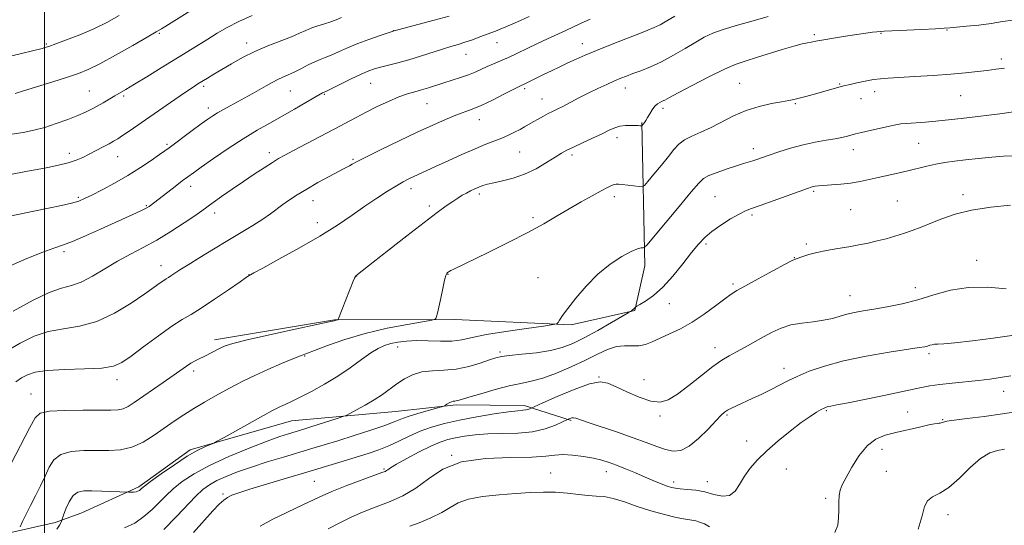
# Model space of a CAD drawing. Extents: x 2169800 to 2172700, y 347300 to 350200.
# Drawn here: x 2170991 to 2171358, y 349580 to 349768 of the extents above; entities that cross this region are included whole.
import ezdxf

# ---------------------------------------------------------------- set-up
doc = ezdxf.new("R2010")
doc.units = 0
doc.header["$MEASUREMENT"] = 0
for name, color, linetype, lineweight in [('32000', 7, 'Continuous', 0), ('DTM HARD BREAKLINE', 7, 'Continuous', 0), ('DTM SPOT ELEVATION', 2, 'Continuous', 13), ('INDEX CONTOUR', 41, 'Continuous', 13), ('INTERMEDIATE CONTOUR', 44, 'Continuous', 0)]:
    doc.layers.add(name, color=color, linetype=linetype, lineweight=lineweight)

msp = doc.modelspace()

# ---------------------------------------------------------------- linework, layer by layer
at = {"layer": '32000', "flags": 128}
msp.add_lwpolyline([(2171000, 350000), (2171000, 347500)], dxfattribs=at)
at = {"layer": 'DTM HARD BREAKLINE'}
for points in [[(2171222.48, 349729.55, 1212.11), (2171223.57, 349676.22, 1207.42), (2171219.86, 349659.57, 1205.88), (2171196.13, 349654.24, 1207.78), (2171152.84, 349656.19, 1209.6), (2171107.98, 349656.08, 1212.07), (2171063.27, 349648.7, 1212.51)], [(2170832.35, 349579.78, 1229.06), (2170862.55, 349572.39, 1225.05), (2170901.36, 349568.5, 1220.25), (2170933.42, 349568.49, 1216.64), (2170971.39, 349573.27, 1212.23), (2171003.96, 349580.61, 1208.36), (2171013.91, 349584.15, 1206.89), (2171035.08, 349593.93, 1208.29), (2171054.17, 349607.67, 1208.29), (2171092.01, 349618.46, 1207.09), (2171130.68, 349621.92, 1204.96), (2171153.33, 349624.39, 1203.75), (2171178.71, 349624.23, 1202.42), (2171196.19, 349618.58, 1199.81)]]:
    msp.add_polyline3d(points, dxfattribs=at)
at = {"layer": 'DTM SPOT ELEVATION'}
for p in [(2171129.95, 349763.82, 1222.02), (2171336.24, 349764.01, 1211.9), (2171042.69, 349762.86, 1227.86), (2171286.73, 349762.36, 1212.26), (2171311.55, 349762.84, 1211.89), (2171000.7, 349758.87, 1230.18), (2171075.28, 349759.17, 1224.54), (2171168.54, 349759.34, 1219.22), (2171200.38, 349758.99, 1216.64), (2171156.94, 349755.05, 1219.24), (2171356.43, 349753.27, 1210.41), (2171016.63, 349741.38, 1226.9), (2171059.31, 349743.13, 1223.7), (2171121.53, 349744.16, 1219.14), (2171178.89, 349742.19, 1215.72), (2171216.31, 349742.49, 1213.39), (2171258.96, 349744.14, 1210.9), (2171296.21, 349743.91, 1210.11), (2171029.41, 349739.5, 1225.75), (2171091.5, 349741.29, 1221.09), (2171104.22, 349740.08, 1219.86), (2171185.32, 349738.36, 1214.76), (2171304.17, 349738.5, 1209.29), (2171309.22, 349741.05, 1209.45), (2171341.35, 349739.55, 1209.07), (2171060.99, 349734.99, 1222.49), (2171142.43, 349736.66, 1217.11), (2171230.39, 349734.84, 1211.63), (2171279.72, 349736.58, 1209.84), (2171161.98, 349730.61, 1215.3), (2171213.3, 349723.91, 1211.52), (2171045.63, 349721.5, 1222.23), (2171264, 349719.85, 1208.51), (2171301.28, 349719.53, 1207.41), (2171325.69, 349721.86, 1207.09), (2171009.18, 349718.11, 1224.51), (2171027.27, 349716.83, 1223.2), (2171083.74, 349718.32, 1218.47), (2171114.88, 349715.91, 1216.18), (2171176.93, 349718.63, 1213.03), (2171196.52, 349717.51, 1211.67), (2171054.44, 349705.83, 1219.45), (2171136.45, 349704.95, 1213.49), (2171012.58, 349701.79, 1222.24), (2171162.01, 349703, 1211.64), (2171212.25, 349701.92, 1209.57), (2171249.71, 349701.95, 1206.95), (2171286.53, 349703.93, 1205.77), (2171342.12, 349702.7, 1204.33), (2171037.9, 349698.67, 1220.15), (2171099.96, 349700.44, 1215.32), (2171143.38, 349698.54, 1212.36), (2171317.67, 349700.39, 1204.83), (2171063.42, 349695.88, 1217.46), (2171181.99, 349694.13, 1210.34), (2171263.59, 349695.11, 1205.72), (2171300.35, 349697.18, 1204.94), (2171101.66, 349692.27, 1214.55), (2171246.38, 349684.37, 1205.69), (2171283.73, 349684.37, 1204.24), (2171007.25, 349681.52, 1219.69), (2171279.32, 349679.3, 1204.05), (2171043.42, 349676.25, 1216.64), (2171347.21, 349678.28, 1202.73), (2171076.21, 349672.91, 1214.02), (2171116.29, 349672.39, 1211.97), (2171150.34, 349673.08, 1209.94), (2171183.76, 349671.76, 1208.72), (2171256.49, 349669.49, 1204.28), (2171324.4, 349668.05, 1202.63), (2171300.07, 349665.14, 1202.77), (2171232.71, 349662.07, 1205.36), (2171131.52, 349645.98, 1207.37), (2171096.86, 349642.61, 1209.87), (2171169.63, 349644.09, 1206.28), (2171249.73, 349645.72, 1202.55), (2171329.5, 349643.5, 1199.67), (2171055.57, 349637.09, 1211.6), (2171275.52, 349638.03, 1200.59), (2171026.92, 349633.84, 1213.51), (2171206.55, 349634.82, 1202.04), (2171223.26, 349633.83, 1202.43), (2170994.97, 349628.51, 1212.8), (2171357.36, 349629.45, 1197.31), (2171229.25, 349620.32, 1201.83), (2171254.19, 349620.66, 1199.82), (2171291.24, 349622.21, 1197.82), (2171321.57, 349621.79, 1196.89), (2171334.59, 349618.93, 1196.09), (2171261.6, 349610.98, 1198.5), (2171151.71, 349605.66, 1198), (2171311.94, 349607.88, 1195.34), (2171126.44, 349600.47, 1200.17), (2171188.58, 349599.06, 1196.84), (2171209.27, 349599.48, 1197.36), (2171276.28, 349600.53, 1197.29), (2171313.64, 349599.71, 1194.87), (2171100.49, 349595.93, 1200.96), (2171234.36, 349595.7, 1198.43), (2171246.86, 349595.86, 1198.58), (2171066.52, 349591.23, 1202.24), (2171291.03, 349589.61, 1196.29), (2171336.58, 349583.51, 1193.42)]:
    msp.add_point(p, dxfattribs=at)
at = {"layer": 'INDEX CONTOUR'}
for points in [[(2170986.33, 349675.845, 1220), (2170993.371, 349678.943, 1220), (2170999.28, 349681.322, 1220), (2171003.43, 349682.83, 1220), (2171006.695, 349683.948, 1220), (2171010.331, 349685.312, 1220), (2171015.227, 349687.382, 1220), (2171020.844, 349689.875, 1220), (2171034.219, 349695.95, 1220), (2171036.629, 349697.073, 1220), (2171038.091, 349697.796, 1220), (2171038.918, 349698.267, 1220), (2171039.479, 349698.662, 1220), (2171048.591, 349705.741, 1220), (2171051.31, 349707.839, 1220), (2171053.364, 349709.402, 1220), (2171055.414, 349710.902, 1220), (2171058.38, 349713.003, 1220), (2171062.888, 349716.147, 1220), (2171068.389, 349719.894, 1220), (2171074.037, 349723.583, 1220), (2171079.177, 349726.71, 1220), (2171083.901, 349729.407, 1220), (2171088.49, 349731.97, 1220), (2171093.088, 349734.584, 1220), (2171097.294, 349737.014, 1220), (2171103.49, 349740.608, 1220), (2171103.879, 349740.816, 1220), (2171104.975, 349741.339, 1220), (2171110.196, 349743.884, 1220), (2171114.235, 349745.84, 1220), (2171117.994, 349747.611, 1220), (2171120.759, 349748.814, 1220), (2171122.933, 349749.597, 1220), (2171125.194, 349750.238, 1220), (2171131.617, 349751.89, 1220), (2171135.657, 349753.011, 1220), (2171140.031, 349754.336, 1220), (2171148.237, 349756.934, 1220), (2171151.366, 349757.881, 1220), (2171154.019, 349758.671, 1220), (2171156.604, 349759.489, 1220), (2171159.405, 349760.463, 1220), (2171162.194, 349761.485, 1220), (2171168.029, 349763.651, 1220), (2171169.709, 349764.317, 1220), (2171171.843, 349765.213, 1220), (2171174.425, 349766.33, 1220), (2171177.36, 349767.615, 1220), (2171180.579, 349769.037, 1220)], [(2170987.836, 349754.431, 1230), (2170999.111, 349757.205, 1230), (2171000.122, 349757.487, 1230), (2171001.589, 349757.972, 1230), (2171004.141, 349758.884, 1230), (2171008.172, 349760.376, 1230), (2171013.161, 349762.324, 1230), (2171018.351, 349764.539, 1230), (2171023.174, 349766.881, 1230), (2171027.794, 349769.448, 1230)], [(2170990.866, 349578.996, 1210), (2170991.796, 349580.954, 1210), (2170993.114, 349583.683, 1210), (2170994.735, 349586.955, 1210), (2170996.563, 349590.546, 1210), (2170998.429, 349594.25, 1210), (2171000.151, 349597.864, 1210), (2171001.675, 349601.181, 1210), (2171003.455, 349603.96, 1210), (2171006.072, 349605.962, 1210), (2171009.911, 349607.037, 1210), (2171014.559, 349607.413, 1210), (2171019.406, 349607.413, 1210), (2171023.971, 349607.366, 1210), (2171028.278, 349607.646, 1210), (2171032.482, 349608.625, 1210), (2171036.688, 349610.548, 1210), (2171040.81, 349613.094, 1210), (2171048.327, 349618.329, 1210), (2171051.852, 349620.693, 1210), (2171055.552, 349623.033, 1210), (2171059.589, 349625.434, 1210), (2171063.715, 349627.782, 1210), (2171067.577, 349629.915, 1210), (2171070.984, 349631.744, 1210), (2171074.372, 349633.467, 1210), (2171078.337, 349635.362, 1210), (2171083.208, 349637.584, 1210), (2171088.257, 349639.815, 1210), (2171092.487, 349641.624, 1210), (2171095.285, 349642.742, 1210), (2171100.604, 349644.694, 1210), (2171105.415, 349646.507, 1210), (2171111.833, 349648.756, 1210), (2171119.414, 349651.017, 1210), (2171127.571, 349652.935, 1210), (2171135.194, 349654.412, 1210), (2171144.237, 349655.965, 1210), (2171145.461, 349656.28, 1210), (2171145.758, 349656.631, 1210), (2171146.004, 349657.296, 1210), (2171146.39, 349658.586, 1210), (2171146.932, 349660.822, 1210), (2171147.625, 349664.115, 1210), (2171148.366, 349667.753, 1210), (2171149.029, 349670.812, 1210), (2171149.52, 349672.61, 1210), (2171149.866, 349673.4, 1210), (2171150.126, 349673.673, 1210), (2171150.373, 349673.852, 1210), (2171150.741, 349674.076, 1210), (2171151.377, 349674.415, 1210), (2171152.524, 349674.988, 1210), (2171165.223, 349681.153, 1210), (2171172.706, 349684.854, 1210), (2171179.981, 349688.591, 1210), (2171185.99, 349691.893, 1210), (2171190.967, 349694.798, 1210), (2171195.466, 349697.472, 1210), (2171199.882, 349700.018, 1210), (2171203.969, 349702.304, 1210), (2171207.325, 349704.131, 1210), (2171209.663, 349705.364, 1210), (2171211.171, 349706.09, 1210), (2171212.156, 349706.464, 1210), (2171212.931, 349706.616, 1210), (2171213.839, 349706.6, 1210), (2171215.231, 349706.453, 1210), (2171221.472, 349705.731, 1210), (2171222.592, 349705.687, 1210), (2171223.441, 349706.191, 1210), (2171224.744, 349707.675, 1210), (2171227, 349710.373, 1210), (2171229.78, 349713.732, 1210), (2171232.425, 349717, 1210), (2171234.475, 349719.587, 1210), (2171236.269, 349721.557, 1210), (2171238.34, 349723.135, 1210), (2171241.104, 349724.546, 1210), (2171244.487, 349726.007, 1210), (2171248.296, 349727.735, 1210), (2171256.707, 349732.099, 1210), (2171261.328, 349734.117, 1210), (2171266.165, 349735.63, 1210), (2171270.762, 349736.672, 1210), (2171274.565, 349737.36, 1210), (2171277.222, 349737.815, 1210), (2171279.192, 349738.186, 1210), (2171281.135, 349738.63, 1210), (2171283.554, 349739.263, 1210), (2171286.307, 349740.025, 1210), (2171297.318, 349743.181, 1210), (2171297.72, 349743.28, 1210), (2171300.089, 349743.813, 1210), (2171302.638, 349744.375, 1210), (2171305.732, 349745.02, 1210), (2171308.774, 349745.581, 1210), (2171311.421, 349745.937, 1210), (2171314.334, 349746.166, 1210), (2171324.269, 349746.723, 1210), (2171331.054, 349747.139, 1210), (2171337.631, 349747.605, 1210), (2171343.091, 349748.086, 1210), (2171347.502, 349748.564, 1210), (2171351.174, 349749.024, 1210), (2171354.431, 349749.448, 1210), (2171357.645, 349749.809, 1210)], [(2171080.355, 349579.26, 1200), (2171085.052, 349581.833, 1200), (2171089.723, 349584.079, 1200), (2171094.13, 349586.123, 1200), (2171102.27, 349590.06, 1200), (2171106.991, 349592.155, 1200), (2171112.615, 349594.393, 1200), (2171118.295, 349596.513, 1200), (2171125.62, 349599.166, 1200), (2171126.865, 349599.649, 1200), (2171127.365, 349599.916, 1200), (2171127.827, 349600.251, 1200), (2171128.877, 349600.941, 1200), (2171131.123, 349602.276, 1200), (2171134.904, 349604.396, 1200), (2171139.492, 349606.856, 1200), (2171143.893, 349609.064, 1200), (2171147.375, 349610.571, 1200), (2171150.255, 349611.516, 1200), (2171153.115, 349612.182, 1200), (2171156.453, 349612.79, 1200), (2171160.44, 349613.303, 1200), (2171165.162, 349613.623, 1200), (2171170.603, 349613.723, 1200), (2171176.329, 349613.865, 1200), (2171181.801, 349614.385, 1200), (2171186.54, 349615.489, 1200), (2171190.309, 349616.858, 1200), (2171192.93, 349618.045, 1200), (2171195.277, 349619.153, 1200), (2171195.743, 349619.35, 1200), (2171196.371, 349619.537, 1200), (2171197.085, 349619.598, 1200), (2171197.939, 349619.413, 1200), (2171202.557, 349617.788, 1200), (2171213.399, 349614.182, 1200), (2171219.263, 349612.161, 1200), (2171224.155, 349610.351, 1200), (2171228.104, 349608.863, 1200), (2171231.373, 349607.768, 1200), (2171234.238, 349607.192, 1200), (2171237.032, 349607.468, 1200), (2171240.103, 349608.981, 1200), (2171243.64, 349611.886, 1200), (2171247.192, 349615.413, 1200), (2171250.148, 349618.563, 1200), (2171252.088, 349620.583, 1200), (2171253.347, 349621.712, 1200), (2171254.453, 349622.433, 1200), (2171255.865, 349623.171, 1200), (2171257.789, 349624.085, 1200), (2171263.635, 349626.763, 1200), (2171267.243, 349628.452, 1200), (2171270.734, 349630.159, 1200), (2171276.854, 349633.338, 1200), (2171280.365, 349635.025, 1200), (2171284.824, 349636.91, 1200), (2171290.504, 349638.891, 1200), (2171297.625, 349640.822, 1200), (2171306.105, 349642.565, 1200), (2171314.631, 349644.02, 1200), (2171325.806, 349645.742, 1200), (2171327.895, 349646.095, 1200), (2171328.917, 349646.334, 1200), (2171329.76, 349646.594, 1200), (2171330.633, 349646.84, 1200), (2171331.578, 349646.994, 1200), (2171332.779, 349647.027, 1200), (2171335, 349647.111, 1200), (2171339.147, 349647.467, 1200), (2171345.688, 349648.24, 1200), (2171353.344, 349649.266, 1200), (2171360.397, 349650.298, 1200)]]:
    msp.add_polyline3d(points, dxfattribs=at)
at = {"layer": 'INTERMEDIATE CONTOUR'}
for points in [[(2170988.996, 349740.355, 1228), (2170992.148, 349741.355, 1228), (2171003.117, 349744.762, 1228), (2171008.582, 349746.484, 1228), (2171012.681, 349747.862, 1228), (2171016.251, 349749.33, 1228), (2171020.568, 349751.485, 1228), (2171026.443, 349754.677, 1228), (2171032.84, 349758.267, 1228), (2171038.259, 349761.365, 1228), (2171041.623, 349763.335, 1228), (2171043.579, 349764.531, 1228), (2171045.199, 349765.556, 1228), (2171060.444, 349775.041, 1228)], [(2170978.035, 349692.895, 1222), (2170995.964, 349696.559, 1222), (2171001.451, 349697.693, 1222), (2171006.257, 349698.721, 1222), (2171010.046, 349699.603, 1222), (2171012.69, 349700.357, 1222), (2171014.896, 349701.236, 1222), (2171017.58, 349702.549, 1222), (2171021.413, 349704.52, 1222), (2171026.078, 349707.027, 1222), (2171031.012, 349709.858, 1222), (2171035.69, 349712.783, 1222), (2171039.738, 349715.487, 1222), (2171042.819, 349717.632, 1222), (2171044.797, 349719.041, 1222), (2171046.351, 349720.182, 1222), (2171055.002, 349726.616, 1222), (2171058.31, 349729.054, 1222), (2171060.754, 349730.823, 1222), (2171062.628, 349732.1, 1222), (2171064.442, 349733.22, 1222), (2171066.604, 349734.451, 1222), (2171069.093, 349735.817, 1222), (2171074.562, 349738.794, 1222), (2171077.329, 349740.323, 1222), (2171079.999, 349741.821, 1222), (2171082.497, 349743.243, 1222), (2171084.799, 349744.53, 1222), (2171086.893, 349745.621, 1222), (2171088.808, 349746.501, 1222), (2171090.741, 349747.337, 1222), (2171092.925, 349748.34, 1222), (2171095.499, 349749.64, 1222), (2171098.204, 349751.041, 1222), (2171100.684, 349752.26, 1222), (2171102.712, 349753.119, 1222), (2171104.585, 349753.823, 1222), (2171106.731, 349754.677, 1222), (2171109.489, 349755.905, 1222), (2171112.838, 349757.415, 1222), (2171116.67, 349759.033, 1222), (2171120.786, 349760.591, 1222), (2171124.644, 349761.939, 1222), (2171130.196, 349763.765, 1222), (2171139.098, 349766.119, 1222), (2171145.157, 349767.738, 1222), (2171150.666, 349769.251, 1222)], [(2170985.512, 349644.338, 1216), (2170990.883, 349647.462, 1216), (2170996.049, 349649.989, 1216), (2171001.331, 349651.762, 1216), (2171006.992, 349652.788, 1216), (2171013.047, 349653.748, 1216), (2171019.45, 349655.485, 1216), (2171026.047, 349658.548, 1216), (2171032.249, 349662.291, 1216), (2171037.357, 349665.774, 1216), (2171040.867, 349668.258, 1216), (2171043.057, 349669.83, 1216), (2171044.399, 349670.778, 1216), (2171045.328, 349671.381, 1216), (2171046.132, 349671.864, 1216), (2171047.063, 349672.439, 1216), (2171050.423, 349674.658, 1216), (2171053.511, 349676.641, 1216), (2171057.83, 349679.34, 1216), (2171062.938, 349682.474, 1216), (2171068.238, 349685.671, 1216), (2171073.205, 349688.622, 1216), (2171077.602, 349691.257, 1216), (2171081.27, 349693.566, 1216), (2171084.14, 349695.563, 1216), (2171088.743, 349699.055, 1216), (2171091.213, 349700.799, 1216), (2171094.125, 349702.683, 1216), (2171097.657, 349704.809, 1216), (2171101.829, 349707.194, 1216), (2171106.029, 349709.518, 1216), (2171109.485, 349711.381, 1216), (2171111.646, 349712.506, 1216), (2171113.627, 349713.508, 1216), (2171114.581, 349714.048, 1216), (2171116.419, 349715.047, 1216), (2171119.885, 349716.824, 1216), (2171125.404, 349719.549, 1216), (2171132.121, 349722.794, 1216), (2171138.855, 349725.979, 1216), (2171144.644, 349728.633, 1216), (2171149.394, 349730.712, 1216), (2171153.226, 349732.281, 1216), (2171159.283, 349734.569, 1216), (2171162.65, 349735.995, 1216), (2171166.808, 349737.966, 1216), (2171171.101, 349740.107, 1216), (2171176.742, 349742.96, 1216), (2171179.137, 349744.127, 1216), (2171183.135, 349746.123, 1216), (2171185.839, 349747.457, 1216), (2171188.816, 349748.898, 1216), (2171191.917, 349750.374, 1216), (2171194.993, 349751.819, 1216), (2171198.007, 349753.207, 1216), (2171201.36, 349754.688, 1216), (2171205.567, 349756.453, 1216), (2171210.878, 349758.594, 1216), (2171216.499, 349760.809, 1216), (2171221.373, 349762.697, 1216), (2171224.752, 349763.994, 1216), (2171227.126, 349764.976, 1216), (2171229.295, 349766.051, 1216), (2171231.878, 349767.524, 1216), (2171234.768, 349769.249, 1216)], [(2170986.646, 349710.065, 1224), (2170993.67, 349711.462, 1224), (2170997.234, 349712.147, 1224), (2171001.158, 349712.884, 1224), (2171005.138, 349713.69, 1224), (2171008.751, 349714.574, 1224), (2171011.7, 349715.547, 1224), (2171014.207, 349716.627, 1224), (2171016.634, 349717.838, 1224), (2171019.224, 349719.171, 1224), (2171021.784, 349720.503, 1224), (2171024.007, 349721.684, 1224), (2171025.715, 349722.635, 1224), (2171027.239, 349723.561, 1224), (2171029.035, 349724.744, 1224), (2171031.492, 349726.416, 1224), (2171048.458, 349738.118, 1224), (2171052.554, 349740.917, 1224), (2171055.311, 349742.766, 1224), (2171057.148, 349743.955, 1224), (2171060.633, 349746.124, 1224), (2171063.027, 349747.596, 1224), (2171065.997, 349749.393, 1224), (2171069.592, 349751.51, 1224), (2171073.74, 349753.795, 1224), (2171078.334, 349756.06, 1224), (2171083.206, 349758.144, 1224), (2171091.959, 349761.567, 1224), (2171094.997, 349762.863, 1224), (2171097.35, 349763.925, 1224), (2171099.507, 349764.819, 1224), (2171101.841, 349765.607, 1224), (2171104.269, 349766.348, 1224), (2171106.594, 349767.096, 1224), (2171108.681, 349767.893, 1224), (2171110.634, 349768.723, 1224)], [(2170987.503, 349602.553, 1212), (2170994.441, 349615.944, 1212), (2170996.424, 349619.572, 1212), (2170998.398, 349621.355, 1212), (2171001.78, 349622.068, 1212), (2171007.468, 349622.375, 1212), (2171014.261, 349622.479, 1212), (2171020.437, 349622.471, 1212), (2171024.688, 349622.451, 1212), (2171027.384, 349622.571, 1212), (2171029.313, 349622.993, 1212), (2171031.188, 349623.865, 1212), (2171033.42, 349625.275, 1212), (2171044.224, 349632.754, 1212), (2171047.948, 349635.351, 1212), (2171052.834, 349638.807, 1212), (2171054.491, 349639.899, 1212), (2171056.038, 349640.785, 1212), (2171057.633, 349641.599, 1212), (2171059.401, 349642.471, 1212), (2171065.435, 349645.522, 1212), (2171067.287, 349646.352, 1212), (2171070.16, 349647.274, 1212), (2171075.439, 349648.6, 1212), (2171083.835, 349650.503, 1212), (2171093.379, 349652.594, 1212), (2171101.432, 349654.343, 1212), (2171106.027, 349655.356, 1212), (2171107.877, 349655.782, 1212), (2171108.643, 349655.974, 1212), (2171109.098, 349656.058, 1212), (2171109.234, 349656.146, 1212), (2171109.47, 349656.646, 1212), (2171114.978, 349670.493, 1212), (2171115.455, 349671.618, 1212), (2171115.77, 349672.242, 1212), (2171115.979, 349672.527, 1212), (2171116.555, 349672.944, 1212), (2171122.433, 349677.565, 1212), (2171128.147, 349682.034, 1212), (2171135.008, 349687.378, 1212), (2171141.455, 349692.364, 1212), (2171146.274, 349696.029, 1212), (2171149.631, 349698.507, 1212), (2171152.039, 349700.202, 1212), (2171153.951, 349701.47, 1212), (2171155.596, 349702.475, 1212), (2171157.141, 349703.334, 1212), (2171158.717, 349704.139, 1212), (2171160.299, 349704.886, 1212), (2171161.823, 349705.548, 1212), (2171163.298, 349706.116, 1212), (2171165.029, 349706.641, 1212), (2171167.395, 349707.193, 1212), (2171170.655, 349707.864, 1212), (2171174.588, 349708.833, 1212), (2171178.852, 349710.304, 1212), (2171183.105, 349712.365, 1212), (2171187.005, 349714.652, 1212), (2171190.21, 349716.685, 1212), (2171192.554, 349718.135, 1212), (2171194.588, 349719.26, 1212), (2171197.036, 349720.462, 1212), (2171200.387, 349722.034, 1212), (2171204.168, 349723.791, 1212), (2171207.669, 349725.436, 1212), (2171210.365, 349726.728, 1212), (2171212.466, 349727.642, 1212), (2171214.369, 349728.211, 1212), (2171216.362, 349728.48, 1212), (2171218.302, 349728.54, 1212), (2171219.942, 349728.495, 1212), (2171221.092, 349728.432, 1212), (2171221.81, 349728.375, 1212), (2171222.424, 349728.313, 1212), (2171222.522, 349728.333, 1212), (2171222.599, 349728.41, 1212), (2171222.912, 349728.801, 1212), (2171223.173, 349729.151, 1212), (2171223.516, 349729.642, 1212), (2171223.98, 349730.361, 1212), (2171224.61, 349731.41, 1212), (2171225.43, 349732.82, 1212), (2171226.379, 349734.344, 1212), (2171227.372, 349735.662, 1212), (2171228.34, 349736.542, 1212), (2171229.264, 349737.089, 1212), (2171230.138, 349737.495, 1212), (2171231.089, 349737.986, 1212), (2171232.785, 349738.913, 1212), (2171236.026, 349740.662, 1212), (2171241.25, 349743.424, 1212), (2171247.452, 349746.609, 1212), (2171253.264, 349749.434, 1212), (2171257.706, 349751.334, 1212), (2171261.361, 349752.609, 1212), (2171265.199, 349753.777, 1212), (2171274.839, 349756.747, 1212), (2171279.188, 349758.043, 1212), (2171282.262, 349758.866, 1212), (2171284.244, 349759.313, 1212), (2171285.534, 349759.561, 1212), (2171287.938, 349760.048, 1212), (2171290.276, 349760.467, 1212), (2171293.96, 349761.075, 1212), (2171298.368, 349761.77, 1212), (2171302.616, 349762.415, 1212), (2171305.993, 349762.9, 1212), (2171308.452, 349763.227, 1212), (2171310.111, 349763.431, 1212), (2171311.246, 349763.55, 1212), (2171312.771, 349763.644, 1212), (2171326.767, 349764.283, 1212), (2171331.928, 349764.535, 1212), (2171335.154, 349764.722, 1212), (2171337.299, 349764.892, 1212), (2171343.441, 349765.45, 1212), (2171348.028, 349765.911, 1212), (2171352.715, 349766.497, 1212), (2171356.912, 349767.175, 1212), (2171360.759, 349767.765, 1212)], [(2170987.783, 349725.214, 1226), (2170991.999, 349725.94, 1226), (2170995.976, 349726.752, 1226), (2171000.034, 349727.802, 1226), (2171004.356, 349729.175, 1226), (2171008.608, 349730.711, 1226), (2171012.326, 349732.183, 1226), (2171015.191, 349733.429, 1226), (2171017.466, 349734.546, 1226), (2171019.555, 349735.694, 1226), (2171021.77, 349736.98, 1226), (2171026.121, 349739.551, 1226), (2171030.244, 349741.933, 1226), (2171033.448, 349743.836, 1226), (2171038.042, 349746.625, 1226), (2171043.423, 349749.925, 1226), (2171053.313, 349756.039, 1226), (2171060.802, 349760.713, 1226), (2171064.274, 349762.865, 1226), (2171067.995, 349765.013, 1226), (2171072.31, 349767.202, 1226), (2171077.378, 349769.439, 1226)], [(2170988.268, 349659.354, 1218), (2170995.676, 349663.424, 1218), (2171001.744, 349666.309, 1218), (2171006.335, 349667.914, 1218), (2171010.049, 349668.913, 1218), (2171013.674, 349670.174, 1218), (2171017.822, 349672.332, 1218), (2171022.41, 349675.103, 1218), (2171027.18, 349677.97, 1218), (2171031.94, 349680.557, 1218), (2171036.763, 349683.055, 1218), (2171041.786, 349685.798, 1218), (2171047.014, 349688.969, 1218), (2171051.936, 349692.175, 1218), (2171055.909, 349694.88, 1218), (2171058.55, 349696.735, 1218), (2171062.752, 349699.773, 1218), (2171065.932, 349702.023, 1218), (2171069.846, 349704.747, 1218), (2171074.047, 349707.624, 1218), (2171078.124, 349710.359, 1218), (2171081.802, 349712.775, 1218), (2171084.843, 349714.719, 1218), (2171087.189, 349716.149, 1218), (2171089.524, 349717.455, 1218), (2171092.715, 349719.136, 1218), (2171102.712, 349724.338, 1218), (2171107.922, 349727.093, 1218), (2171116.03, 349731.508, 1218), (2171119.792, 349733.489, 1218), (2171123.933, 349735.534, 1218), (2171128.166, 349737.485, 1218), (2171132.034, 349739.109, 1218), (2171135.211, 349740.252, 1218), (2171137.892, 349741.063, 1218), (2171140.405, 349741.771, 1218), (2171143.024, 349742.561, 1218), (2171148.778, 349744.387, 1218), (2171151.898, 349745.361, 1218), (2171155, 349746.362, 1218), (2171157.878, 349747.383, 1218), (2171160.391, 349748.417, 1218), (2171164.893, 349750.467, 1218), (2171167.254, 349751.47, 1218), (2171169.86, 349752.559, 1218), (2171172.81, 349753.857, 1218), (2171176.161, 349755.442, 1218), (2171179.808, 349757.22, 1218), (2171183.609, 349759.055, 1218), (2171187.404, 349760.826, 1218), (2171194.147, 349763.894, 1218), (2171199.612, 349766.43, 1218), (2171203.302, 349768.067, 1218)], [(2170989.247, 349633.037, 1214), (2170991.423, 349634.445, 1214), (2170993.569, 349635.616, 1214), (2170996.43, 349636.56, 1214), (2171000.919, 349637.214, 1214), (2171007.505, 349637.564, 1214), (2171014.894, 349637.789, 1214), (2171021.342, 349638.117, 1214), (2171025.65, 349638.797, 1214), (2171028.77, 349640.157, 1214), (2171032.193, 349642.546, 1214), (2171036.974, 349646.101, 1214), (2171042.434, 349650.118, 1214), (2171047.458, 349653.678, 1214), (2171051.287, 349656.163, 1214), (2171054.586, 349658.141, 1214), (2171058.376, 349660.481, 1214), (2171063.304, 349663.75, 1214), (2171068.52, 349667.326, 1214), (2171072.8, 349670.289, 1214), (2171075.242, 349671.957, 1214), (2171076.229, 349672.604, 1214), (2171076.71, 349672.887, 1214), (2171077.966, 349673.588, 1214), (2171081.286, 349675.398, 1214), (2171087.3, 349678.659, 1214), (2171094.906, 349682.869, 1214), (2171102.571, 349687.314, 1214), (2171109.088, 349691.409, 1214), (2171114.539, 349695.087, 1214), (2171119.331, 349698.409, 1214), (2171123.767, 349701.409, 1214), (2171127.748, 349704, 1214), (2171131.074, 349706.063, 1214), (2171133.632, 349707.541, 1214), (2171135.671, 349708.604, 1214), (2171137.529, 349709.48, 1214), (2171142.128, 349711.552, 1214), (2171145.643, 349713.157, 1214), (2171150.291, 349715.309, 1214), (2171155.465, 349717.685, 1214), (2171160.358, 349719.857, 1214), (2171164.348, 349721.507, 1214), (2171170.299, 349723.821, 1214), (2171172.816, 349724.891, 1214), (2171175.11, 349725.963, 1214), (2171177.12, 349726.991, 1214), (2171178.831, 349727.946, 1214), (2171182.041, 349729.855, 1214), (2171183.885, 349730.909, 1214), (2171185.813, 349731.969, 1214), (2171187.636, 349732.932, 1214), (2171189.256, 349733.747, 1214), (2171190.934, 349734.574, 1214), (2171193.02, 349735.627, 1214), (2171199.02, 349738.745, 1214), (2171202.542, 349740.528, 1214), (2171206.087, 349742.241, 1214), (2171209.422, 349743.786, 1214), (2171212.32, 349745.078, 1214), (2171214.665, 349746.076, 1214), (2171216.802, 349746.921, 1214), (2171219.189, 349747.802, 1214), (2171222.191, 349748.895, 1214), (2171225.794, 349750.333, 1214), (2171229.889, 349752.237, 1214), (2171234.314, 349754.641, 1214), (2171238.687, 349757.221, 1214), (2171242.579, 349759.566, 1214), (2171245.767, 349761.382, 1214), (2171248.897, 349762.852, 1214), (2171252.828, 349764.277, 1214), (2171258.108, 349765.877, 1214), (2171264.033, 349767.544, 1214), (2171269.59, 349769.085, 1214)], [(2171004.553, 349578.102, 1208), (2171005.537, 349579.552, 1208), (2171006.041, 349580.503, 1208), (2171006.258, 349581.067, 1208), (2171007.056, 349583.311, 1208), (2171007.922, 349585.621, 1208), (2171009.147, 349588.337, 1208), (2171010.65, 349590.647, 1208), (2171012.408, 349591.935, 1208), (2171014.627, 349592.385, 1208), (2171017.569, 349592.385, 1208), (2171021.307, 349592.264, 1208), (2171031.322, 349591.887, 1208), (2171032.121, 349591.873, 1208), (2171033.108, 349591.894, 1208), (2171034.056, 349591.999, 1208), (2171034.784, 349592.22, 1208), (2171035.312, 349592.521, 1208), (2171035.709, 349592.855, 1208), (2171036.143, 349593.255, 1208), (2171037.18, 349594.094, 1208), (2171039.485, 349595.828, 1208), (2171043.445, 349598.702, 1208), (2171048.336, 349602.118, 1208), (2171053.158, 349605.268, 1208), (2171057.086, 349607.515, 1208), (2171059.982, 349608.918, 1208), (2171063.024, 349610.184, 1208), (2171064.316, 349610.846, 1208), (2171066.872, 349612.268, 1208), (2171081.521, 349620.448, 1208), (2171084.595, 349622.143, 1208), (2171086.418, 349623.107, 1208), (2171087.832, 349623.789, 1208), (2171089.574, 349624.589, 1208), (2171091.964, 349625.705, 1208), (2171095.219, 349627.287, 1208), (2171099.44, 349629.44, 1208), (2171104.267, 349632.077, 1208), (2171109.224, 349635.069, 1208), (2171113.89, 349638.247, 1208), (2171118.049, 349641.272, 1208), (2171121.541, 349643.764, 1208), (2171124.299, 349645.456, 1208), (2171126.637, 349646.516, 1208), (2171128.965, 349647.221, 1208), (2171131.64, 349647.793, 1208), (2171134.815, 349648.207, 1208), (2171138.585, 349648.381, 1208), (2171142.949, 349648.29, 1208), (2171147.5, 349648.141, 1208), (2171151.728, 349648.199, 1208), (2171155.393, 349648.665, 1208), (2171159.32, 349649.491, 1208), (2171164.6, 349650.567, 1208), (2171171.822, 349651.767, 1208), (2171179.565, 349652.908, 1208), (2171185.903, 349653.79, 1208), (2171189.432, 349654.296, 1208), (2171190.828, 349654.641, 1208), (2171191.287, 349655.12, 1208), (2171191.855, 349656.029, 1208), (2171192.976, 349657.67, 1208), (2171194.941, 349660.345, 1208), (2171197.945, 349664.188, 1208), (2171201.786, 349668.664, 1208), (2171206.164, 349673.069, 1208), (2171210.744, 349676.803, 1208), (2171215.045, 349679.677, 1208), (2171218.551, 349681.61, 1208), (2171220.889, 349682.585, 1208), (2171222.245, 349682.887, 1208), (2171222.949, 349682.871, 1208), (2171223.419, 349682.985, 1208), (2171224.441, 349684.04, 1208), (2171226.891, 349686.94, 1208), (2171236.421, 349698.333, 1208), (2171240.914, 349703.735, 1208), (2171243.686, 349707.037, 1208), (2171245.482, 349708.743, 1208), (2171247.5, 349709.814, 1208), (2171250.598, 349711.008, 1208), (2171254.294, 349712.295, 1208), (2171257.769, 349713.442, 1208), (2171260.396, 349714.278, 1208), (2171263.87, 349715.367, 1208), (2171265.395, 349715.88, 1208), (2171269.916, 349717.448, 1208), (2171273.564, 349718.679, 1208), (2171277.927, 349720.044, 1208), (2171282.572, 349721.306, 1208), (2171287.091, 349722.28, 1208), (2171291.171, 349723.001, 1208), (2171294.525, 349723.559, 1208), (2171296.957, 349724.029, 1208), (2171298.636, 349724.43, 1208), (2171300.817, 349725.055, 1208), (2171302.124, 349725.401, 1208), (2171304.285, 349725.922, 1208), (2171307.601, 349726.683, 1208), (2171314.78, 349728.286, 1208), (2171317.113, 349728.781, 1208), (2171318.958, 349729.081, 1208), (2171321.172, 349729.295, 1208), (2171328.197, 349729.773, 1208), (2171332.069, 349730.075, 1208), (2171335.523, 349730.427, 1208), (2171341.513, 349731.159, 1208), (2171347.741, 349731.856, 1208), (2171351.789, 349732.338, 1208), (2171356.817, 349732.995, 1208), (2171362.471, 349733.792, 1208)], [(2171029.742, 349578.61, 1206), (2171033.556, 349580.403, 1206), (2171037.011, 349582.804, 1206), (2171040.044, 349585.442, 1206), (2171042.662, 349588.018, 1206), (2171045.165, 349590.545, 1206), (2171047.924, 349593.122, 1206), (2171051.311, 349595.832, 1206), (2171055.694, 349598.725, 1206), (2171061.44, 349601.84, 1206), (2171068.635, 349605.14, 1206), (2171076.234, 349608.29, 1206), (2171082.915, 349610.877, 1206), (2171087.675, 349612.605, 1206), (2171090.817, 349613.649, 1206), (2171096.624, 349615.399, 1206), (2171099.175, 349616.198, 1206), (2171109.405, 349619.463, 1206), (2171111.162, 349620.041, 1206), (2171112.289, 349620.502, 1206), (2171113.752, 349621.243, 1206), (2171116.258, 349622.554, 1206), (2171119.476, 349624.312, 1206), (2171122.818, 349626.29, 1206), (2171125.826, 349628.296, 1206), (2171131.244, 349632.22, 1206), (2171134.041, 349634.074, 1206), (2171137.1, 349635.64, 1206), (2171140.547, 349636.693, 1206), (2171144.467, 349637.122, 1206), (2171148.779, 349637.295, 1206), (2171153.362, 349637.7, 1206), (2171158.026, 349638.676, 1206), (2171162.336, 349639.962, 1206), (2171165.789, 349641.152, 1206), (2171168.152, 349641.937, 1206), (2171170.261, 349642.418, 1206), (2171173.221, 349642.797, 1206), (2171177.775, 349643.249, 1206), (2171183.223, 349643.852, 1206), (2171188.505, 349644.661, 1206), (2171192.867, 349645.747, 1206), (2171196.781, 349647.267, 1206), (2171201.025, 349649.396, 1206), (2171206.07, 349652.171, 1206), (2171211.151, 349655.061, 1206), (2171217.434, 349658.699, 1206), (2171218.331, 349659.246, 1206), (2171218.659, 349659.506, 1206), (2171219.851, 349660.595, 1206), (2171220.121, 349660.822, 1206), (2171220.617, 349661.134, 1206), (2171221.769, 349661.801, 1206), (2171223.886, 349663.077, 1206), (2171226.823, 349665.17, 1206), (2171230.321, 349668.274, 1206), (2171234.098, 349672.417, 1206), (2171237.797, 349676.97, 1206), (2171241.04, 349681.133, 1206), (2171243.608, 349684.325, 1206), (2171245.928, 349686.809, 1206), (2171248.587, 349689.06, 1206), (2171251.959, 349691.417, 1206), (2171255.576, 349693.675, 1206), (2171258.759, 349695.493, 1206), (2171261.112, 349696.669, 1206), (2171263.382, 349697.574, 1206), (2171266.599, 349698.717, 1206), (2171271.393, 349700.44, 1206), (2171284.184, 349705.081, 1206), (2171285.569, 349705.553, 1206), (2171286.303, 349705.747, 1206), (2171287.07, 349705.883, 1206), (2171288.265, 349706.019, 1206), (2171290.215, 349706.17, 1206), (2171293.111, 349706.361, 1206), (2171296.627, 349706.637, 1206), (2171300.305, 349707.046, 1206), (2171303.793, 349707.619, 1206), (2171307.162, 349708.321, 1206), (2171310.587, 349709.093, 1206), (2171317.914, 349710.712, 1206), (2171321.617, 349711.564, 1206), (2171328.685, 349713.297, 1206), (2171332.064, 349714.06, 1206), (2171335.416, 349714.689, 1206), (2171338.996, 349715.223, 1206), (2171343.114, 349715.723, 1206), (2171347.908, 349716.227, 1206), (2171352.844, 349716.687, 1206), (2171357.222, 349717.032, 1206), (2171360.581, 349717.222, 1206)], [(2171044.38, 349578.028, 1204), (2171049.181, 349582.778, 1204), (2171056.362, 349590.416, 1204), (2171058.97, 349592.88, 1204), (2171061.399, 349594.675, 1204), (2171064.142, 349596.196, 1204), (2171067.615, 349597.772, 1204), (2171071.913, 349599.463, 1204), (2171077.049, 349601.26, 1204), (2171082.929, 349603.136, 1204), (2171089.029, 349604.98, 1204), (2171099.59, 349608.103, 1204), (2171104.186, 349609.494, 1204), (2171109.275, 349611.072, 1204), (2171115.311, 349612.984, 1204), (2171121.495, 349614.993, 1204), (2171126.714, 349616.765, 1204), (2171130.227, 349618.066, 1204), (2171132.774, 349619.066, 1204), (2171135.467, 349620.035, 1204), (2171139.07, 349621.157, 1204), (2171142.953, 349622.285, 1204), (2171147.926, 349623.684, 1204), (2171148.714, 349623.954, 1204), (2171149.179, 349624.213, 1204), (2171149.854, 349624.632, 1204), (2171150.702, 349625.121, 1204), (2171151.542, 349625.525, 1204), (2171152.236, 349625.736, 1204), (2171152.811, 349625.815, 1204), (2171153.333, 349625.869, 1204), (2171153.974, 349626.014, 1204), (2171155.307, 349626.415, 1204), (2171158.011, 349627.242, 1204), (2171162.465, 349628.58, 1204), (2171167.87, 349630.123, 1204), (2171173.126, 349631.475, 1204), (2171177.454, 349632.383, 1204), (2171181.334, 349633.183, 1204), (2171185.561, 349634.353, 1204), (2171190.68, 349636.231, 1204), (2171196.239, 349638.59, 1204), (2171201.526, 349641.056, 1204), (2171205.996, 349643.286, 1204), (2171209.74, 349645.047, 1204), (2171213.013, 349646.134, 1204), (2171216.025, 349646.459, 1204), (2171218.824, 349646.394, 1204), (2171221.42, 349646.432, 1204), (2171223.867, 349646.957, 1204), (2171226.406, 349647.943, 1204), (2171229.326, 349649.258, 1204), (2171232.84, 349650.82, 1204), (2171236.867, 349652.747, 1204), (2171241.252, 349655.205, 1204), (2171245.78, 349658.234, 1204), (2171250.003, 349661.358, 1204), (2171253.411, 349663.972, 1204), (2171255.77, 349665.697, 1204), (2171257.942, 349667.055, 1204), (2171261.066, 349668.793, 1204), (2171265.846, 349671.399, 1204), (2171271.261, 349674.329, 1204), (2171275.854, 349676.777, 1204), (2171278.576, 349678.162, 1204), (2171279.983, 349678.782, 1204), (2171282.533, 349679.693, 1204), (2171284.716, 349680.397, 1204), (2171287.658, 349681.162, 1204), (2171291.357, 349681.9, 1204), (2171295.471, 349682.606, 1204), (2171299.575, 349683.293, 1204), (2171303.339, 349683.979, 1204), (2171306.817, 349684.692, 1204), (2171310.164, 349685.466, 1204), (2171313.496, 349686.326, 1204), (2171316.806, 349687.27, 1204), (2171320.053, 349688.289, 1204), (2171323.237, 349689.388, 1204), (2171326.526, 349690.628, 1204), (2171330.127, 349692.076, 1204), (2171334.263, 349693.756, 1204), (2171339.215, 349695.474, 1204), (2171345.276, 349696.983, 1204), (2171352.479, 349698.093, 1204), (2171359.813, 349698.829, 1204)], [(2171055.427, 349576.85, 1202), (2171062.68, 349584.951, 1202), (2171065.068, 349587.44, 1202), (2171066.763, 349588.934, 1202), (2171068.185, 349589.885, 1202), (2171069.804, 349590.712, 1202), (2171072.306, 349591.683, 1202), (2171076.43, 349593.036, 1202), (2171082.611, 349594.92, 1202), (2171090.073, 349597.133, 1202), (2171097.738, 349599.391, 1202), (2171104.71, 349601.458, 1202), (2171110.819, 349603.288, 1202), (2171116.075, 349604.888, 1202), (2171120.542, 349606.292, 1202), (2171124.48, 349607.65, 1202), (2171128.201, 349609.149, 1202), (2171131.966, 349610.905, 1202), (2171135.856, 349612.778, 1202), (2171139.899, 349614.561, 1202), (2171144.172, 349616.103, 1202), (2171148.941, 349617.449, 1202), (2171154.519, 349618.705, 1202), (2171160.981, 349619.929, 1202), (2171167.45, 349621.014, 1202), (2171172.811, 349621.814, 1202), (2171176.252, 349622.236, 1202), (2171178.165, 349622.411, 1202), (2171179.246, 349622.521, 1202), (2171180.069, 349622.713, 1202), (2171180.723, 349622.951, 1202), (2171185.663, 349625.189, 1202), (2171190.905, 349627.526, 1202), (2171197.234, 349630.186, 1202), (2171202.976, 349632.249, 1202), (2171206.938, 349632.995, 1202), (2171209.846, 349632.529, 1202), (2171212.902, 349631.151, 1202), (2171216.972, 349629.215, 1202), (2171221.567, 349627.249, 1202), (2171225.862, 349625.828, 1202), (2171229.291, 349625.444, 1202), (2171232.34, 349626.258, 1202), (2171235.754, 349628.348, 1202), (2171240.031, 349631.633, 1202), (2171244.673, 349635.396, 1202), (2171248.928, 349638.761, 1202), (2171252.268, 349641.091, 1202), (2171255.035, 349642.705, 1202), (2171257.791, 349644.162, 1202), (2171260.956, 349645.892, 1202), (2171267.838, 349649.769, 1202), (2171271.101, 349651.541, 1202), (2171274.385, 349653.037, 1202), (2171277.988, 349654.168, 1202), (2171282.074, 349654.899, 1202), (2171286.309, 349655.408, 1202), (2171290.227, 349655.928, 1202), (2171293.493, 349656.627, 1202), (2171298.927, 349658.196, 1202), (2171301.718, 349658.828, 1202), (2171304.959, 349659.408, 1202), (2171308.95, 349660.058, 1202), (2171313.877, 349660.897, 1202), (2171319.479, 349662.018, 1202), (2171325.384, 349663.508, 1202), (2171331.333, 349665.346, 1202), (2171337.5, 349667.085, 1202), (2171344.173, 349668.171, 1202), (2171351.401, 349668.232, 1202), (2171358.286, 349667.63, 1202)], [(2171105.655, 349578.198, 1198), (2171109.762, 349580.353, 1198), (2171113.924, 349582.425, 1198), (2171117.548, 349584.052, 1198), (2171120.919, 349585.398, 1198), (2171124.547, 349586.76, 1198), (2171128.795, 349588.417, 1198), (2171133.473, 349590.57, 1198), (2171138.251, 349593.401, 1198), (2171143, 349596.918, 1198), (2171148.398, 349600.456, 1198), (2171155.328, 349603.174, 1198), (2171164.204, 349604.491, 1198), (2171173.585, 349604.842, 1198), (2171181.562, 349604.919, 1198), (2171186.789, 349605.247, 1198), (2171190.152, 349605.683, 1198), (2171193.097, 349605.916, 1198), (2171196.728, 349605.72, 1198), (2171200.747, 349605.189, 1198), (2171204.516, 349604.504, 1198), (2171207.585, 349603.791, 1198), (2171210.278, 349602.974, 1198), (2171213.109, 349601.924, 1198), (2171216.447, 349600.566, 1198), (2171220.09, 349599.032, 1198), (2171223.688, 349597.504, 1198), (2171226.936, 349596.144, 1198), (2171229.701, 349595.023, 1198), (2171231.892, 349594.187, 1198), (2171233.52, 349593.66, 1198), (2171234.998, 349593.353, 1198), (2171236.837, 349593.152, 1198), (2171239.415, 349592.941, 1198), (2171242.566, 349592.59, 1198), (2171245.982, 349591.97, 1198), (2171249.377, 349591.076, 1198), (2171252.512, 349590.426, 1198), (2171255.167, 349590.664, 1198), (2171257.219, 349592.239, 1198), (2171258.941, 349594.802, 1198), (2171260.706, 349597.811, 1198), (2171262.847, 349600.84, 1198), (2171265.565, 349603.946, 1198), (2171269.024, 349607.307, 1198), (2171273.256, 349610.992, 1198), (2171277.762, 349614.646, 1198), (2171281.91, 349617.808, 1198), (2171285.196, 349620.126, 1198), (2171287.618, 349621.68, 1198), (2171289.305, 349622.66, 1198), (2171290.407, 349623.244, 1198), (2171291.181, 349623.571, 1198), (2171291.904, 349623.767, 1198), (2171292.959, 349623.975, 1198), (2171295.144, 349624.391, 1198), (2171299.358, 349625.226, 1198), (2171306.05, 349626.592, 1198), (2171313.857, 349628.207, 1198), (2171326.061, 349630.758, 1198), (2171329.859, 349631.48, 1198), (2171333.575, 349632.028, 1198), (2171338.112, 349632.541, 1198), (2171347.961, 349633.526, 1198), (2171352.153, 349634.006, 1198), (2171356.012, 349634.552, 1198), (2171360.041, 349635.252, 1198)], [(2171294.466, 349576.911, 1196), (2171295.473, 349579.574, 1196), (2171295.783, 349582.308, 1196), (2171295.851, 349585.235, 1196), (2171295.879, 349588.116, 1196), (2171296.009, 349590.627, 1196), (2171296.388, 349592.615, 1196), (2171297.196, 349594.619, 1196), (2171298.622, 349597.352, 1196), (2171300.781, 349601.242, 1196), (2171303.499, 349605.561, 1196), (2171306.53, 349609.294, 1196), (2171309.702, 349611.696, 1196), (2171313.148, 349613.095, 1196), (2171317.078, 349614.085, 1196), (2171325.909, 349616.155, 1196), (2171329.429, 349616.955, 1196), (2171331.543, 349617.383, 1196), (2171332.585, 349617.534, 1196), (2171333.118, 349617.565, 1196), (2171333.597, 349617.604, 1196), (2171334.071, 349617.686, 1196), (2171334.485, 349617.812, 1196), (2171334.933, 349617.995, 1196), (2171336.111, 349618.28, 1196), (2171338.862, 349618.716, 1196), (2171343.732, 349619.337, 1196), (2171350.07, 349620.126, 1196), (2171356.929, 349621.043, 1196), (2171363.442, 349622.035, 1196)], [(2171325.455, 349578.13, 1194), (2171326.953, 349583.093, 1194), (2171327.83, 349586.498, 1194), (2171328.893, 349588.692, 1194), (2171330.789, 349590.099, 1194), (2171333.521, 349591.469, 1194), (2171336.933, 349593.624, 1194), (2171340.834, 349597.073, 1194), (2171344.892, 349601.05, 1194), (2171348.742, 349604.466, 1194), (2171352.103, 349606.512, 1194), (2171355.026, 349607.473, 1194), (2171357.653, 349607.909, 1194)], [(2171136.13, 349579.169, 1196), (2171139.607, 349580.524, 1196), (2171143.89, 349582.317, 1196), (2171147.964, 349584.289, 1196), (2171151.151, 349586.203, 1196), (2171154.126, 349587.914, 1196), (2171157.905, 349589.301, 1196), (2171163.179, 349590.285, 1196), (2171169.363, 349590.946, 1196), (2171175.551, 349591.405, 1196), (2171181.031, 349591.749, 1196), (2171185.888, 349591.926, 1196), (2171190.398, 349591.85, 1196), (2171194.762, 349591.486, 1196), (2171198.854, 349591.003, 1196), (2171202.468, 349590.615, 1196), (2171205.526, 349590.444, 1196), (2171208.456, 349590.222, 1196), (2171211.815, 349589.582, 1196), (2171216.005, 349588.284, 1196), (2171220.821, 349586.592, 1196), (2171225.907, 349584.897, 1196), (2171230.89, 349583.522, 1196), (2171235.345, 349582.509, 1196), (2171238.835, 349581.835, 1196), (2171241.103, 349581.444, 1196), (2171242.615, 349581.158, 1196), (2171244.019, 349580.767, 1196), (2171245.794, 349580.086, 1196), (2171247.731, 349579.026, 1196)]]:
    msp.add_polyline3d(points, dxfattribs=at)

doc.saveas('drawing.dxf')
